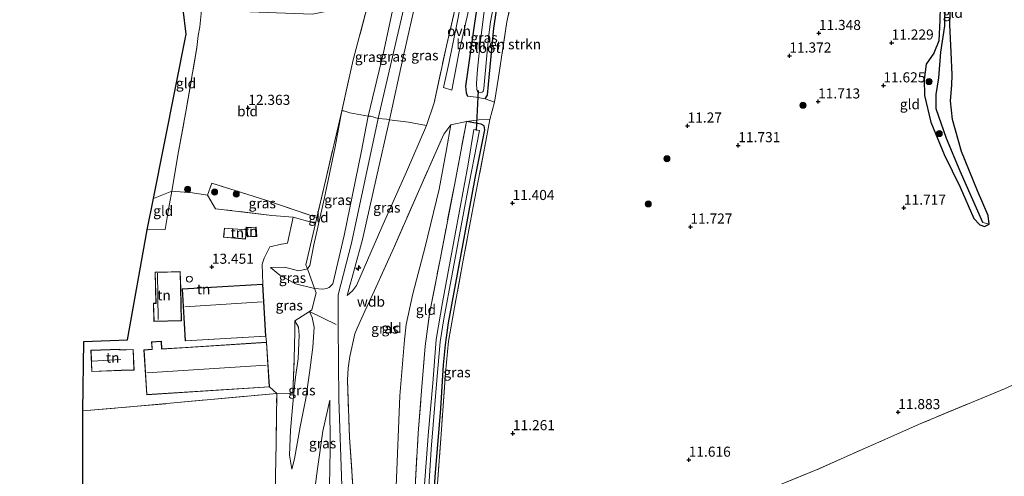
# Model space of a CAD drawing. Units: metres. Extents: x 189994 to 200000, y 406249 to 412503.
# Drawn here: x 193459 to 193702, y 407898 to 408011 of the extents above; entities that cross this region are included whole.
import ezdxf
from ezdxf.enums import TextEntityAlignment as Align

# ---------------------------------------------------------------- set-up
doc = ezdxf.new("R2010")
doc.units = ezdxf.units.M
doc.linetypes.add('IE-TERREINAFSCHEIDING', pattern=[10, 8, -2])
doc.layers.get('0').update_dxf_attribs({"lineweight": 25})
for name, color, linetype, lineweight in [('B-ME-AL-OVERIG-S-B1', 7, 'Continuous', 18), ('B-ME-GR-BOMENSTRUIKEN-GV-B6', 93, 'Continuous', 18), ('B-ME-GR-BOOM-S-B1', 93, 'Continuous', 18), ('B-ME-GW-KRUINLIJN-L-B1', 93, 'Continuous', 18), ('B-ME-GW-TEENLIJN-L-B1', 93, 'Continuous', 18), ('B-ME-IE-GRASLAND-GV-B6', 93, 'Continuous', 18), ('B-ME-IE-GRONDWERKLIJN-GROND_INGERICHT-GV-B6', 253, 'Continuous', 18), ('B-ME-IE-TERREINAFSCHEIDING-DOORGANG-L-B1', 8, 'IE-TERREINAFSCHEIDING-KUNSTMATIG-OPEN', 18), ('B-ME-IE-TERREINAFSCHEIDING-RASTERHEKWERK-L-B1', 8, 'IE-TERREINAFSCHEIDING', 18), ('B-ME-KG-KADASTRAAL-DAKRAND-L-B1', 13, 'Continuous', 18), ('B-ME-KG-KADASTRAAL-NOKLIJN-L-B1', 13, 'Continuous', 18), ('B-ME-OG-BEBOUWING-S-B1', 173, 'Continuous', 18), ('B-ME-OG-WATER-GV-B6', 153, 'Continuous', 18), ('B-ME-VH-VERH_SOORT-ONVERHARD-GV-B6', 8, 'Continuous', 18)]:
    doc.layers.add(name, color=color, linetype=linetype, lineweight=lineweight)
for name, color, linetype in [('B-ME-GW-HOOGTEPUNT-S-B1', 10, 'Continuous'), ('B-ME-GW-INSTEEKWATERGANG-L-B1', 10, 'Continuous'), ('B-ME-GW-WATERGANG-GREPPEL-L-B1', 10, 'Continuous'), ('B-ME-KG-KADASTRAAL-OPNAMEDTMGRENS-L-B1', 10, 'Continuous'), ('B-ME-KW-DUIKER-L-B1', 10, 'Continuous')]:
    doc.layers.add(name, color=color, linetype=linetype)
doc.styles.add('NLCS-ISO', font='NLCS-ISO.TTF')
doc.linetypes.add('IE-TERREINAFSCHEIDING-KUNSTMATIG-OPEN', pattern='A,7,-1.5,[67,NLCS.SHX,S=0.75,R=0,X=0,Y=0],-1.5', length=10)

# ---------------------------------------------------------------- blocks, each defined once
blk = doc.blocks.new('dtb')
blk.add_circle((0, 0), 0.75)
blk = doc.blocks.new('hecto')
for p, q in [((0, 0.625), (-0.625, 0)), ((0, -0.625), (0, 0.625)), ((-0.625, 0), (0.625, 0)), ((0.625, 0), (0, -0.625))]:
    blk.add_line(p, q)
blk = doc.blocks.new('hoogtepunt')
for p, q in [((-0.5, 0), (0.5, 0)), ((0, 0.5), (0, -0.5))]:
    blk.add_line(p, q)
blk = doc.blocks.new('boom')
h = blk.add_hatch(color=256)
edge = h.paths.add_edge_path()
edge.add_arc((0, 0), 0.75, 0, 360)
blk.add_circle((0, 0), 0.75)

msp = doc.modelspace()

# ---------------------------------------------------------------- linework, layer by layer
at = {"layer": 'B-ME-GR-BOMENSTRUIKEN-GV-B6'}
msp.add_polyline3d([(193576.096, 407990.869, 11.704), (193573.82, 407991.735, 11.662), (193574.409, 407992.608, 11.602), (193574.91, 407997.95, 11.315), (193575.991, 408009.262, 11.26), (193577.147, 408017.013, 11.27), (193578.14, 408022.008, 11.383), (193581.809, 408022.731, 11.398), (193581.173, 408020.078, 11.324), (193579.223, 408010.835, 11.418), (193577.114, 407997.09, 11.514), (193576.096, 407990.869, 11.704)], dxfattribs=at)
at = {"layer": 'B-ME-GW-INSTEEKWATERGANG-L-B1'}
for points in [[(193572.715, 408021.004, 11.489), (193571.157, 408010.521, 11.547), (193568.967, 407994.86, 11.846), (193569.088, 407993.221, 11.895), (193569.453, 407992.402, 11.777)], [(193573.82, 407991.735, 11.662), (193574.409, 407992.608, 11.602), (193574.91, 407997.95, 11.315), (193575.991, 408009.262, 11.26), (193577.147, 408017.013, 11.27), (193578.14, 408022.008, 11.383)], [(193686.703, 408021.192, 11.256), (193686.398, 408011.241, 11.219), (193686.174, 408006.113, 11.252), (193684.92, 408003.078, 11.182), (193683.037, 408000.316, 11.122), (193682.545, 407996.548, 11.039), (193682.601, 407992.565, 11.229), (193684.187, 407985.971, 11.468), (193687.515, 407977.926, 11.455), (193691.428, 407969.855, 11.51), (193694.88, 407962.069, 11.321), (193696.354, 407960.493, 11.321), (193697.499, 407960.034, 11.293), (193698.648, 407960.659, 11.288), (193698.422, 407962.807, 11.353), (193695.754, 407968.894, 11.362), (193691.824, 407978.7, 11.256), (193689.553, 407986.598, 11.178), (193689.069, 407991.198, 11.109), (193689.4, 407995.142, 11.086), (193689.499, 407997.676, 11.081), (193689.262, 408003.265, 11.159), (193688.926, 408010.034, 11.252), (193689.266, 408021.137, 11.312)], [(193560.101, 407879.682, 11.346), (193561.538, 407899.031, 11.304), (193562.844, 407914.926, 11.21), (193563.518, 407925.766, 11.416), (193564.009, 407930.727, 11.534), (193564.752, 407936.151, 11.524), (193566.513, 407946.053, 11.608), (193568.782, 407958.116, 11.346), (193571.368, 407972.075, 11.252), (193573.36, 407981.977, 11.498), (193573.705, 407984.013, 11.393), (193573.577, 407985.001, 11.444), (193572.868, 407985.466, 11.654), (193569.178, 407986.101, 11.807)]]:
    msp.add_polyline3d(points, dxfattribs=at)
at = {"layer": 'B-ME-GW-KRUINLIJN-L-B1'}
for points in [[(193575.209, 408120.595, 15.288), (193573.305, 408107.257, 15.096), (193573.509, 408106.639, 15.076), (193570.383, 408091.578, 15.11), (193565.586, 408069.844, 15.13), (193560.805, 408047.906, 15.15), (193554.708, 408017.39, 15.22), (193554.206, 408016.446, 15.217), (193547.33, 407986.837, 15.176), (193540.741, 407955.9, 15.153), (193537.445, 407943.133, 15.162), (193537.415, 407935.434, 15.305), (193537.592, 407917.289, 15.222), (193538.337, 407895.75, 15.19), (193537.216, 407873.759, 15.176), (193534.335, 407845.538, 15.134), (193530.734, 407818.982, 15.157), (193528.92, 407805.965, 15.144), (193524.442, 407773.886, 15.116), (193518.792, 407735.258, 15.097), (193514.992, 407704.689, 15.224)], [(193531.513, 407944.714, 14.65), (193533.631, 407944.569, 14.878), (193534.498, 407944.723, 15.017), (193535.161, 407944.967, 14.96), (193536.062, 407945.831, 15.036), (193538.865, 407957.816, 15.176), (193543.118, 407978.443, 15.093), (193544.871, 407987.446, 15.093), (193548.599, 408003.227, 15.088), (193551.555, 408016.768, 15.258)], [(193557.054, 408017.852, 15.191), (193553.515, 408002.087, 15.144), (193550.084, 407986.542, 15.093), (193546.895, 407972.276, 15.079), (193543.472, 407956.819, 15.07), (193539.636, 407942.979, 15.199)], [(193520.671, 407949.89, 13.354), (193522.939, 407947.999, 13.732), (193526.837, 407945.842, 14.272), (193531.513, 407944.714, 14.65)], [(193525.965, 407899.909, 13.672), (193526.593, 407902.45, 13.96), (193528.029, 407910.391, 14.388), (193529.375, 407917.388, 14.876), (193530.271, 407923.75, 15.013), (193531.164, 407930.133, 15.131), (193531.479, 407935.144, 15.024), (193531.01, 407937.495, 14.871), (193530.282, 407938.994, 14.939)], [(193512.241, 407704.968, 14.97), (193514.61, 407719.565, 15.116), (193516.628, 407735.55, 15.097), (193520.045, 407759.505, 15.093), (193523.307, 407783.687, 15.074), (193526.685, 407806.271, 15.116), (193529.746, 407830, 15.13), (193532.484, 407848.57, 15.125), (193533.796, 407862.836, 15.125), (193535.096, 407876.577, 15.139), (193535.313, 407889.247, 15.218), (193535.307, 407893.316, 15.191), (193535.226, 407895.778, 15.171), (193535.435, 407904.667, 15.125), (193535.338, 407917.029, 15.153)]]:
    msp.add_polyline3d(points, dxfattribs=at)
at = {"layer": 'B-ME-GW-TEENLIJN-L-B1'}
for points in [[(193538.289, 407988.724, 12.93), (193536.651, 407979.828, 12.866), (193533.921, 407966.869, 12.819), (193531.401, 407955.527, 12.838), (193530.425, 407950.384, 12.861), (193529.779, 407949.539, 13.24)], [(193539.636, 407942.979, 15.199), (193540.994, 407944.127, 15.056), (193541.978, 407945.419, 15.093), (193548.187, 407959.901, 13.972), (193554.321, 407973.584, 13.138), (193559.276, 407985.069, 12.225)], [(193541.931, 407803.89, 11.404), (193544.594, 407822.859, 11.404), (193547.528, 407845.343, 11.418), (193548.553, 407856.837, 11.418), (193550.011, 407870.453, 11.418), (193551.297, 407887.705, 11.418), (193551.755, 407895.605, 11.549), (193552.706, 407918.044, 11.662), (193553.829, 407931.929, 11.88), (193554.261, 407935.744, 11.937), (193555.897, 407943.411, 11.562), (193558.946, 407955.014, 11.468), (193562.449, 407969.293, 11.514), (193564.274, 407979.157, 11.648), (193565.284, 407985.267, 11.75)], [(193529.779, 407949.539, 13.24), (193527.66, 407949.102, 13.161), (193524.083, 407949.981, 13.285), (193520.671, 407949.89, 13.354)], [(193526.714, 407936.716, 14.115), (193527.621, 407935.139, 13.783), (193527.754, 407933.114, 13.594), (193527.523, 407927.29, 13.493), (193526.837, 407922.748, 13.364), (193526.462, 407918.879, 13.3)], [(193526.462, 407918.879, 13.3), (193525.619, 407909.572, 13.124), (193525.363, 407903.388, 13.221), (193525.965, 407899.909, 13.672)], [(193535.338, 407917.029, 15.153), (193533.642, 407909.302, 14.512), (193532.3, 407899.971, 13.903), (193531.684, 407895.589, 13.626)]]:
    msp.add_polyline3d(points, dxfattribs=at)
at = {"layer": 'B-ME-GW-WATERGANG-GREPPEL-L-B1'}
msp.add_polyline3d([(193697.082, 407961.071, 11.252), (193691.491, 407973.765, 11.215), (193688.068, 407981.881, 11.164), (193685.553, 407989.21, 11.118), (193685.478, 407992.815, 11.063), (193686.16, 407996.946, 10.998), (193686.678, 408003.256, 10.984), (193687.655, 408009.786, 11.067), (193687.803, 408020.831, 11.086), (193688.037, 408033.912, 11.095), (193688.314, 408044.648, 10.915), (193688.741, 408059.73, 10.827), (193689.103, 408069.717, 10.744), (193689.118, 408075.289, 10.675)], dxfattribs=at)
at = {"layer": 'B-ME-IE-GRASLAND-GV-B6'}
for points in [[(193572.715, 408021.004, 11.489), (193571.157, 408010.521, 11.547), (193568.967, 407994.86, 11.846), (193569.088, 407993.221, 11.895), (193569.453, 407992.402, 11.777)], [(193573.82, 407991.735, 11.662), (193571.559, 407992.173, 11.777), (193569.453, 407992.402, 11.777), (193569.088, 407993.221, 11.895), (193568.967, 407994.86, 11.846), (193571.157, 408010.521, 11.547), (193572.715, 408021.004, 11.489)], [(193687.803, 408020.831, 11.086), (193687.655, 408009.786, 11.067), (193686.678, 408003.256, 10.984), (193686.16, 407996.946, 10.998), (193685.478, 407992.815, 11.063), (193685.553, 407989.21, 11.118), (193688.068, 407981.881, 11.164), (193691.491, 407973.765, 11.215), (193697.082, 407961.071, 11.252), (193698.648, 407960.659, 11.288), (193697.499, 407960.034, 11.293), (193696.354, 407960.493, 11.321), (193694.88, 407962.069, 11.321), (193691.428, 407969.855, 11.51), (193687.515, 407977.926, 11.455), (193684.187, 407985.971, 11.468), (193682.601, 407992.565, 11.229), (193682.545, 407996.548, 11.039), (193683.037, 408000.316, 11.122), (193684.92, 408003.078, 11.182), (193686.174, 408006.113, 11.252), (193686.398, 408011.241, 11.219), (193686.703, 408021.192, 11.256)], [(193689.266, 408021.137, 11.312), (193688.926, 408010.034, 11.252), (193689.262, 408003.265, 11.159), (193689.499, 407997.676, 11.081), (193689.4, 407995.142, 11.086), (193689.069, 407991.198, 11.109), (193689.553, 407986.598, 11.178), (193691.824, 407978.7, 11.256), (193695.754, 407968.894, 11.362), (193698.422, 407962.807, 11.353), (193698.648, 407960.659, 11.288), (193697.082, 407961.071, 11.252), (193691.491, 407973.765, 11.215), (193688.068, 407981.881, 11.164), (193685.553, 407989.21, 11.118), (193685.478, 407992.815, 11.063), (193686.16, 407996.946, 10.998), (193686.678, 408003.256, 10.984), (193687.655, 408009.786, 11.067), (193687.803, 408020.831, 11.086)], [(193521.831, 407894.282, 13.493), (193522.052, 407906.349, 13.405), (193522.189, 407918.666, 13.35), (193526.158, 407918.736, 13.225), (193526.546, 407927.328, 13.525), (193526.703, 407933.888, 13.603), (193526.714, 407936.716, 14.115), (193527.621, 407935.139, 13.783), (193527.754, 407933.114, 13.594), (193527.523, 407927.29, 13.493), (193526.837, 407922.748, 13.364), (193526.462, 407918.879, 13.3), (193525.619, 407909.572, 13.124), (193525.363, 407903.388, 13.221), (193525.965, 407899.909, 13.672), (193526.593, 407902.45, 13.96), (193528.029, 407910.391, 14.388), (193529.375, 407917.388, 14.876), (193530.271, 407923.75, 15.013), (193531.164, 407930.133, 15.131), (193531.479, 407935.144, 15.024), (193531.01, 407937.495, 14.871), (193530.282, 407938.994, 14.939), (193530.868, 407939.369, 15.074), (193531.999, 407943.615, 14.807), (193531.513, 407944.714, 14.65), (193533.631, 407944.569, 14.878), (193534.498, 407944.723, 15.017), (193535.161, 407944.967, 14.96), (193536.062, 407945.831, 15.036), (193538.865, 407957.816, 15.176), (193543.118, 407978.443, 15.093), (193544.871, 407987.446, 15.093), (193545.409, 407987.402, 15.097), (193547.33, 407986.837, 15.176), (193549.405, 407986.673, 15.093), (193550.084, 407986.542, 15.093), (193546.895, 407972.276, 15.079), (193543.472, 407956.819, 15.07), (193539.636, 407942.979, 15.199), (193540.994, 407944.127, 15.056), (193541.978, 407945.419, 15.093), (193548.187, 407959.901, 13.972), (193554.321, 407973.584, 13.138), (193559.276, 407985.069, 12.225), (193561.158, 407990.719, 12.036), (193564.246, 408004.868, 11.865), (193567.671, 408019.945, 11.886)], [(193557.054, 408017.852, 15.191), (193567.671, 408019.945, 11.886), (193564.246, 408004.868, 11.865), (193561.158, 407990.719, 12.036), (193559.276, 407985.069, 12.225), (193554.812, 407985.905, 13.751), (193550.084, 407986.542, 15.093), (193553.515, 408002.087, 15.144), (193557.054, 408017.852, 15.191)], [(193568.726, 408020.153, 11.736), (193566.979, 408011.046, 11.69), (193564.801, 408000.468, 11.717), (193563.52, 407994.542, 11.763), (193565.561, 407993.853, 11.814), (193567.318, 408003.013, 11.699), (193569.494, 408012.907, 11.579)], [(193574.194, 408018.725, 10.286), (193572.656, 408006.222, 10.286), (193571.901, 407999.061, 10.286), (193571.649, 407995.559, 10.286), (193571.714, 407994.054, 10.286), (193571.904, 407993.529, 10.286), (193572.105, 407993.315, 10.286), (193572.634, 407993.248, 10.286), (193573.101, 407993.348, 10.286), (193573.335, 407993.578, 10.286), (193573.488, 407994.306, 10.286), (193574.263, 408002.45, 10.286), (193574.724, 408007.618, 10.286), (193575.173, 408010.803, 10.286), (193576.505, 408018.268, 10.286)], [(193544.88, 408015.452, 13.095), (193551.555, 408016.768, 15.258), (193548.599, 408003.227, 15.088), (193544.871, 407987.446, 15.093), (193540.323, 407988.238, 13.47), (193538.783, 407988.728, 12.953), (193538.289, 407988.724, 12.93), (193541.14, 408001.422, 12.921), (193544.88, 408015.452, 13.095)], [(193551.555, 408016.768, 15.258), (193554.708, 408017.39, 15.22), (193557.054, 408017.852, 15.191), (193553.515, 408002.087, 15.144), (193550.084, 407986.542, 15.093), (193549.405, 407986.673, 15.093), (193547.33, 407986.837, 15.176), (193545.409, 407987.402, 15.097), (193544.871, 407987.446, 15.093), (193548.599, 408003.227, 15.088), (193551.555, 408016.768, 15.258)], [(193577.147, 408017.013, 11.27), (193575.991, 408009.262, 11.26), (193574.91, 407997.95, 11.315), (193574.409, 407992.608, 11.602), (193573.82, 407991.735, 11.662)], [(193569.453, 407992.402, 11.777), (193571.559, 407992.173, 11.777), (193573.82, 407991.735, 11.662), (193576.096, 407990.869, 11.704), (193574.98, 407986.621, 11.8), (193572.265, 407986.537, 11.823), (193569.178, 407986.101, 11.807), (193565.284, 407985.267, 11.75), (193563.581, 407982.97, 12.109), (193557.612, 407969.526, 12.967), (193551.208, 407954.809, 13.968), (193546.377, 407944.238, 14.761), (193544.053, 407939.063, 15.01), (193542.118, 407934.891, 15.107), (193541.516, 407933.419, 15.102), (193540.323, 407927.874, 15.217), (193539.888, 407924.939, 15.33), (193539.711, 407922.068, 15.199), (193540.243, 407907.733, 15.167), (193541.027, 407895.753, 15.181)], [(193544.871, 407987.446, 15.093), (193543.118, 407978.443, 15.093), (193538.865, 407957.816, 15.176), (193536.062, 407945.831, 15.036), (193535.161, 407944.967, 14.96), (193534.498, 407944.723, 15.017), (193533.631, 407944.569, 14.878), (193531.513, 407944.714, 14.65), (193529.779, 407949.539, 13.24), (193530.425, 407950.384, 12.861), (193531.401, 407955.527, 12.838), (193533.921, 407966.869, 12.819), (193536.651, 407979.828, 12.866), (193538.289, 407988.724, 12.93), (193538.783, 407988.728, 12.953), (193540.323, 407988.238, 13.47), (193544.871, 407987.446, 15.093)], [(193559.276, 407985.069, 12.225), (193554.321, 407973.584, 13.138), (193548.187, 407959.901, 13.972), (193541.978, 407945.419, 15.093), (193540.994, 407944.127, 15.056), (193539.636, 407942.979, 15.199), (193543.472, 407956.819, 15.07), (193546.895, 407972.276, 15.079), (193550.084, 407986.542, 15.093), (193554.812, 407985.905, 13.751), (193559.276, 407985.069, 12.225)], [(193560.101, 407879.682, 11.346), (193561.538, 407899.031, 11.304), (193562.844, 407914.926, 11.21), (193563.518, 407925.766, 11.416), (193564.009, 407930.727, 11.534), (193564.752, 407936.151, 11.524), (193566.513, 407946.053, 11.608), (193568.782, 407958.116, 11.346), (193571.368, 407972.075, 11.252), (193573.36, 407981.977, 11.498), (193573.705, 407984.013, 11.393), (193573.577, 407985.001, 11.444), (193572.868, 407985.466, 11.654), (193569.178, 407986.101, 11.807), (193572.265, 407986.537, 11.823), (193574.98, 407986.621, 11.8), (193573.945, 407981.19, 11.422), (193571.205, 407966.69, 11.215), (193568.396, 407951.726, 11.229), (193566.21, 407939.954, 11.247), (193564.699, 407931.603, 11.353), (193563.989, 407923.68, 11.27), (193563.045, 407910.874, 11.242), (193561.858, 407894.025, 11.219)], [(193556.444, 407895.453, 11.624), (193557.236, 407908.867, 11.445), (193558.058, 407919.315, 11.422), (193558.992, 407930.373, 11.408), (193560.053, 407938.502, 11.367), (193562.639, 407951.872, 11.348), (193566.19, 407970.333, 11.445), (193569.178, 407986.101, 11.807), (193572.868, 407985.466, 11.654), (193573.577, 407985.001, 11.444), (193573.705, 407984.013, 11.393), (193573.36, 407981.977, 11.498), (193571.368, 407972.075, 11.252), (193568.782, 407958.116, 11.346), (193566.513, 407946.053, 11.608), (193564.752, 407936.151, 11.524), (193564.009, 407930.727, 11.534), (193563.518, 407925.766, 11.416), (193562.844, 407914.926, 11.21), (193561.538, 407899.031, 11.304), (193560.101, 407879.682, 11.346)], [(193559.026, 407882.093, 10.385), (193560.482, 407904.843, 10.385), (193561.844, 407922.006, 10.385), (193562.693, 407931.484, 10.385), (193563.608, 407937.195, 10.385), (193565.63, 407948.261, 10.385), (193569.222, 407967.326, 10.385), (193572.419, 407983.833, 10.385), (193571.034, 407984.101, 10.385), (193569.621, 407975.489, 10.385), (193566.368, 407958.186, 10.385), (193563.226, 407941.197, 10.385), (193561.676, 407932.045, 10.385), (193560.815, 407921.234, 10.385), (193559.78, 407909.238, 10.385), (193558.634, 407893.873, 10.385)], [(193532.15, 407962.328, 12.74), (193531.791, 407960.806, 12.736), (193530.963, 407961.025, 12.736), (193526.302, 407962.375, 12.811), (193520.982, 407962.807, 12.621), (193509.21, 407964.232, 12.529), (193506.995, 407964.471, 12.698), (193505.07, 407967.836, 12.6), (193506.154, 407970.835, 12.547), (193519.532, 407966.577, 12.611), (193532.15, 407962.328, 12.74)], [(193530.963, 407961.025, 12.736), (193531.791, 407960.806, 12.736), (193529.398, 407950.6, 12.93), (193529.779, 407949.539, 13.24), (193527.66, 407949.102, 13.161), (193524.083, 407949.981, 13.285), (193520.671, 407949.89, 13.354), (193522.939, 407947.999, 13.732), (193526.837, 407945.842, 14.272), (193531.513, 407944.714, 14.65), (193531.999, 407943.615, 14.807), (193530.868, 407939.369, 15.074), (193530.282, 407938.994, 14.939), (193526.714, 407936.716, 14.115), (193526.703, 407933.888, 13.603), (193526.546, 407927.328, 13.525), (193526.158, 407918.736, 13.225), (193522.189, 407918.666, 13.35), (193520.385, 407920.289, 13.571), (193519.681, 407931.353, 13.571), (193519.504, 407932.845, 13.585), (193518.751, 407945.763, 13.585), (193518.581, 407950.714, 13.478), (193519.049, 407952.205, 13.434), (193520.515, 407955.04, 13.284), (193523.4, 407955.659, 13.08), (193524.861, 407955.946, 12.865), (193526.302, 407962.375, 12.811), (193530.963, 407961.025, 12.736)], [(193531.513, 407944.714, 14.65), (193526.837, 407945.842, 14.272), (193522.939, 407947.999, 13.732), (193520.671, 407949.89, 13.354), (193524.083, 407949.981, 13.285), (193527.66, 407949.102, 13.161), (193529.779, 407949.539, 13.24), (193531.513, 407944.714, 14.65)], [(193525.965, 407899.909, 13.672), (193525.363, 407903.388, 13.221), (193525.619, 407909.572, 13.124), (193526.462, 407918.879, 13.3), (193526.837, 407922.748, 13.364), (193527.523, 407927.29, 13.493), (193527.754, 407933.114, 13.594), (193527.621, 407935.139, 13.783), (193526.714, 407936.716, 14.115), (193530.282, 407938.994, 14.939), (193531.01, 407937.495, 14.871), (193531.479, 407935.144, 15.024), (193531.164, 407930.133, 15.131), (193530.271, 407923.75, 15.013), (193529.375, 407917.388, 14.876), (193528.029, 407910.391, 14.388), (193526.593, 407902.45, 13.96), (193525.965, 407899.909, 13.672)], [(193535.226, 407895.778, 15.171), (193535.435, 407904.667, 15.125), (193535.338, 407917.029, 15.153), (193533.642, 407909.302, 14.512), (193532.3, 407899.971, 13.903), (193531.684, 407895.589, 13.626)], [(193535.226, 407895.778, 15.171), (193531.684, 407895.589, 13.626), (193532.3, 407899.971, 13.903), (193533.642, 407909.302, 14.512), (193535.338, 407917.029, 15.153), (193535.435, 407904.667, 15.125), (193535.226, 407895.778, 15.171)]]:
    msp.add_polyline3d(points, dxfattribs=at)
at = {"layer": 'B-ME-IE-GRONDWERKLIJN-GROND_INGERICHT-GV-B6'}
for points in [[(193686.703, 408021.192, 11.256), (193686.398, 408011.241, 11.219), (193686.174, 408006.113, 11.252), (193684.92, 408003.078, 11.182), (193683.037, 408000.316, 11.122), (193682.545, 407996.548, 11.039), (193682.601, 407992.565, 11.229), (193684.187, 407985.971, 11.468), (193687.515, 407977.926, 11.455), (193691.428, 407969.855, 11.51), (193694.88, 407962.069, 11.321), (193696.354, 407960.493, 11.321), (193697.499, 407960.034, 11.293), (193698.648, 407960.659, 11.288)], [(193698.648, 407960.659, 11.288), (193698.422, 407962.807, 11.353), (193695.754, 407968.894, 11.362), (193691.824, 407978.7, 11.256), (193689.553, 407986.598, 11.178), (193689.069, 407991.198, 11.109), (193689.4, 407995.142, 11.086), (193689.499, 407997.676, 11.081), (193689.262, 408003.265, 11.159), (193688.926, 408010.034, 11.252), (193689.266, 408021.137, 11.312)], [(193561.858, 407894.025, 11.219), (193563.045, 407910.874, 11.242), (193563.989, 407923.68, 11.27), (193564.699, 407931.603, 11.353), (193566.21, 407939.954, 11.247), (193568.396, 407951.726, 11.229), (193571.205, 407966.69, 11.215), (193573.945, 407981.19, 11.422), (193574.98, 407986.621, 11.8), (193576.096, 407990.869, 11.704), (193577.114, 407997.09, 11.514), (193579.223, 408010.835, 11.418), (193581.173, 408020.078, 11.324)], [(193503.582, 408013.72, 13.235), (193503.169, 408009.584, 12.949), (193502.762, 408007.387, 12.704), (193502.394, 408004.426, 12.704), (193499.804, 407989.008, 12.506), (193497.74, 407977.786, 12.464), (193497.031, 407973.738, 12.503), (193496.177, 407968.861, 12.55), (193491.635, 407967.014, 12.55), (193499.789, 408007.795, 12.704), (193499.059, 408013.883, 13.255), (193503.582, 408013.72, 13.235)], [(193538.289, 407988.724, 12.93), (193534.298, 407971.42, 12.764), (193532.15, 407962.328, 12.74), (193519.532, 407966.577, 12.611), (193506.154, 407970.835, 12.547), (193505.07, 407967.836, 12.6), (193501.373, 407968.442, 12.749), (193496.177, 407968.861, 12.55), (193497.031, 407973.738, 12.503), (193497.74, 407977.786, 12.464), (193499.804, 407989.008, 12.506), (193502.394, 408004.426, 12.704), (193502.762, 408007.387, 12.704), (193503.169, 408009.584, 12.949), (193503.582, 408013.72, 13.235), (193504.383, 408013.691, 13.209), (193531.066, 408012.729, 12.892), (193544.88, 408015.452, 13.095), (193541.14, 408001.422, 12.921), (193538.289, 407988.724, 12.93)], [(193529.779, 407949.539, 13.24), (193529.398, 407950.6, 12.93), (193531.791, 407960.806, 12.736), (193532.15, 407962.328, 12.74), (193534.298, 407971.42, 12.764), (193538.289, 407988.724, 12.93), (193536.651, 407979.828, 12.866), (193533.921, 407966.869, 12.819), (193531.401, 407955.527, 12.838), (193530.425, 407950.384, 12.861), (193529.779, 407949.539, 13.24)], [(193551.755, 407895.605, 11.549), (193550.249, 407895.6, 11.939), (193546.631, 407895.61, 13.373), (193541.027, 407895.753, 15.181), (193540.243, 407907.733, 15.167), (193539.711, 407922.068, 15.199), (193539.888, 407924.939, 15.33), (193540.323, 407927.874, 15.217), (193541.516, 407933.419, 15.102), (193542.118, 407934.891, 15.107), (193544.053, 407939.063, 15.01), (193546.377, 407944.238, 14.761), (193551.208, 407954.809, 13.968), (193557.612, 407969.526, 12.967), (193563.581, 407982.97, 12.109), (193565.284, 407985.267, 11.75), (193564.274, 407979.157, 11.648), (193562.449, 407969.293, 11.514), (193558.946, 407955.014, 11.468), (193555.897, 407943.411, 11.562), (193554.261, 407935.744, 11.937), (193553.829, 407931.929, 11.88), (193552.706, 407918.044, 11.662), (193551.755, 407895.605, 11.549)], [(193556.444, 407895.453, 11.624), (193551.755, 407895.605, 11.549), (193552.706, 407918.044, 11.662), (193553.829, 407931.929, 11.88), (193554.261, 407935.744, 11.937), (193555.897, 407943.411, 11.562), (193558.946, 407955.014, 11.468), (193562.449, 407969.293, 11.514), (193564.274, 407979.157, 11.648), (193565.284, 407985.267, 11.75), (193569.178, 407986.101, 11.807), (193566.19, 407970.333, 11.445), (193562.639, 407951.872, 11.348), (193560.053, 407938.502, 11.367), (193558.992, 407930.373, 11.408), (193558.058, 407919.315, 11.422), (193557.236, 407908.867, 11.445), (193556.444, 407895.453, 11.624)], [(193526.302, 407962.375, 12.811), (193524.861, 407955.946, 12.865), (193523.4, 407955.659, 13.08), (193520.515, 407955.04, 13.284), (193519.049, 407952.205, 13.434), (193518.581, 407950.714, 13.478), (193518.751, 407945.763, 13.585), (193498.778, 407944.598, 13.585), (193499.531, 407931.68, 13.585), (193519.504, 407932.845, 13.585), (193519.681, 407931.353, 13.571), (193499.617, 407930.076, 13.571), (193493.739, 407929.702, 13.571), (193493.617, 407931.612, 13.571), (193491.202, 407931.458, 13.571), (193491.32, 407929.614, 13.571), (193489.276, 407929.484, 13.571), (193489.984, 407918.354, 13.571), (193520.385, 407920.289, 13.571), (193522.189, 407918.666, 13.35), (193486.747, 407915.408, 13.53), (193474.181, 407914.376, 13.622), (193474.428, 407931.576, 14.014), (193485.213, 407931.989, 13.866), (193490.086, 407959.264, 13.483), (193494.554, 407959.351, 13.23), (193495.273, 407963.748, 12.58), (193495.627, 407965.717, 12.58), (193496.177, 407968.861, 12.55), (193501.373, 407968.442, 12.749), (193505.07, 407967.836, 12.6), (193506.995, 407964.471, 12.698), (193509.21, 407964.232, 12.529), (193520.982, 407962.807, 12.621), (193526.302, 407962.375, 12.811)], [(193495.273, 407963.748, 12.58), (193494.554, 407959.351, 13.23), (193490.086, 407959.264, 13.483), (193491.635, 407967.014, 12.55), (193496.177, 407968.861, 12.55), (193495.627, 407965.717, 12.58), (193495.273, 407963.748, 12.58)], [(193514.678, 407959.255, 13.184), (193509.228, 407959.694, 13.184), (193509.042, 407957.389, 13.184), (193514.492, 407956.95, 13.184), (193514.678, 407959.255, 13.184)], [(193514.793, 407959.781, 13.254), (193514.94, 407957.484, 13.254), (193517.239, 407957.625, 13.254), (193517.092, 407959.928, 13.254), (193514.793, 407959.781, 13.254)], [(193491.657, 407941.024, 13.714), (193491.762, 407936.552, 13.714), (193498.586, 407936.713, 13.714), (193498.402, 407944.55, 13.714), (193498.3, 407948.872, 13.714), (193493.748, 407948.764, 13.714), (193492.067, 407948.725, 13.714), (193492.248, 407941.038, 13.714), (193491.657, 407941.024, 13.714)], [(193476.188, 407929.365, 13.774), (193476.382, 407924.09, 13.774), (193483.694, 407924.36, 13.774), (193486.85, 407924.476, 13.774), (193486.661, 407929.602, 13.774), (193483.343, 407929.48, 13.774), (193483.338, 407929.629, 13.774), (193476.188, 407929.365, 13.774)], [(193524.18, 407863.561, 13.341), (193522.289, 407862.302, 13.81), (193518.087, 407862.263, 14.12), (193508.699, 407863.607, 14.069), (193495.343, 407865.906, 14.147), (193494.893, 407863.868, 14.147), (193481.74, 407865.652, 14.009), (193478.735, 407851.072, 14.051), (193474.115, 407851.774, 14.083), (193474.181, 407914.376, 13.622), (193486.747, 407915.408, 13.53), (193522.189, 407918.666, 13.35), (193522.052, 407906.349, 13.405), (193521.831, 407894.282, 13.493), (193522.684, 407887.991, 13.405), (193523.457, 407882.413, 13.276), (193523.618, 407879.188, 13.165), (193523.811, 407871.372, 13.188), (193524.18, 407863.561, 13.341)], [(193702.471, 407919.804, 12.196), (193681.75, 407911.226, 12.224), (193656.018, 407899.783, 12.256), (193632.201, 407890.095, 11.95)], [(193632.201, 407890.095, 11.95), (193656.018, 407899.783, 12.256), (193681.75, 407911.226, 12.224), (193702.471, 407919.804, 12.196)]]:
    msp.add_polyline3d(points, dxfattribs=at)
at = {"layer": 'B-ME-IE-TERREINAFSCHEIDING-DOORGANG-L-B1'}
for p, q in [((193502.394, 408004.426, 12.704), (193502.762, 408007.387, 12.704)), ((193576.096, 407990.869, 11.704), (193574.98, 407986.621, 11.8)), ((193569.178, 407986.101, 11.807), (193565.284, 407985.267, 11.75)), ((193505.07, 407967.836, 12.6), (193501.373, 407968.442, 12.749)), ((193495.273, 407963.748, 12.58), (193494.554, 407959.351, 13.23)), ((193530.963, 407961.025, 12.736), (193526.302, 407962.375, 12.811)), ((193531.999, 407943.615, 14.807), (193530.868, 407939.369, 15.074))]:
    msp.add_line(p, q, dxfattribs=at)
msp.add_polyline3d([(193545.409, 407987.402, 15.097), (193547.33, 407986.837, 15.176), (193549.405, 407986.673, 15.093)], dxfattribs=at)
at = {"layer": 'B-ME-IE-TERREINAFSCHEIDING-RASTERHEKWERK-L-B1'}
for p, q in [((193499.804, 407989.008, 12.506), (193502.394, 408004.426, 12.704)), ((193576.096, 407990.869, 11.704), (193573.82, 407991.735, 11.662)), ((193505.07, 407967.836, 12.6), (193506.154, 407970.835, 12.547)), ((193496.177, 407968.861, 12.55), (193491.635, 407967.014, 12.55)), ((193501.373, 407968.442, 12.749), (193496.177, 407968.861, 12.55)), ((193531.791, 407960.806, 12.736), (193530.963, 407961.025, 12.736)), ((193494.554, 407959.351, 13.23), (193490.086, 407959.264, 13.483)), ((193519.681, 407931.353, 13.571), (193519.504, 407932.845, 13.585)), ((193522.189, 407918.666, 13.35), (193520.385, 407920.289, 13.571))]:
    msp.add_line(p, q, dxfattribs=at)
for points in [[(193581.809, 408022.731, 11.398), (193581.173, 408020.078, 11.324), (193579.223, 408010.835, 11.418), (193577.114, 407997.09, 11.514), (193576.096, 407990.869, 11.704)], [(193559.276, 407985.069, 12.225), (193561.158, 407990.719, 12.036), (193564.246, 408004.868, 11.865), (193567.671, 408019.945, 11.886)], [(193503.582, 408013.72, 13.235), (193503.169, 408009.584, 12.949), (193502.762, 408007.387, 12.704)], [(193544.88, 408015.452, 13.095), (193541.14, 408001.422, 12.921), (193538.289, 407988.724, 12.93)], [(193569.453, 407992.402, 11.777), (193571.559, 407992.173, 11.777), (193573.82, 407991.735, 11.662)], [(193497.031, 407973.738, 12.503), (193497.74, 407977.786, 12.464), (193499.804, 407989.008, 12.506)], [(193538.289, 407988.724, 12.93), (193534.298, 407971.42, 12.764), (193532.15, 407962.328, 12.74)], [(193545.409, 407987.402, 15.097), (193544.871, 407987.446, 15.093), (193540.323, 407988.238, 13.47), (193538.783, 407988.728, 12.953), (193538.289, 407988.724, 12.93)], [(193549.405, 407986.673, 15.093), (193550.084, 407986.542, 15.093), (193554.812, 407985.905, 13.751), (193559.276, 407985.069, 12.225)], [(193569.178, 407986.101, 11.807), (193572.265, 407986.537, 11.823), (193574.98, 407986.621, 11.8), (193573.945, 407981.19, 11.422), (193571.205, 407966.69, 11.215), (193568.396, 407951.726, 11.229), (193566.21, 407939.954, 11.247), (193564.699, 407931.603, 11.353), (193563.989, 407923.68, 11.27), (193563.045, 407910.874, 11.242), (193561.858, 407894.025, 11.219), (193560.343, 407874.076, 11.238), (193559.272, 407861.205, 11.242), (193560.228, 407861.222, 11.242)], [(193532.358, 407700.77, 11.39), (193533.298, 407708.063, 11.367), (193536.108, 407728.587, 11.298), (193536.756, 407733.24, 11.302), (193539.931, 407756.834, 11.302), (193543.061, 407779.239, 11.261), (193546.439, 407803.142, 11.284), (193549.662, 407827.398, 11.247), (193552.778, 407850.703, 11.307), (193553.634, 407857.97, 11.335), (193554.712, 407871.852, 11.381), (193556.444, 407895.453, 11.624), (193557.236, 407908.867, 11.445), (193558.058, 407919.315, 11.422), (193558.992, 407930.373, 11.408), (193560.053, 407938.502, 11.367), (193562.639, 407951.872, 11.348), (193566.19, 407970.333, 11.445), (193569.178, 407986.101, 11.807)], [(193565.284, 407985.267, 11.75), (193563.581, 407982.97, 12.109), (193557.612, 407969.526, 12.967), (193551.208, 407954.809, 13.968), (193546.377, 407944.238, 14.761), (193544.053, 407939.063, 15.01), (193542.118, 407934.891, 15.107), (193541.516, 407933.419, 15.102), (193540.323, 407927.874, 15.217), (193539.888, 407924.939, 15.33), (193539.711, 407922.068, 15.199), (193540.243, 407907.733, 15.167), (193541.027, 407895.753, 15.181)], [(193495.273, 407963.748, 12.58), (193495.627, 407965.717, 12.58), (193496.177, 407968.861, 12.55), (193497.031, 407973.738, 12.503)], [(193532.15, 407962.328, 12.74), (193519.532, 407966.577, 12.611), (193506.154, 407970.835, 12.547)], [(193526.302, 407962.375, 12.811), (193520.982, 407962.807, 12.621), (193509.21, 407964.232, 12.529), (193506.995, 407964.471, 12.698), (193505.07, 407967.836, 12.6)], [(193518.751, 407945.763, 13.585), (193518.581, 407950.714, 13.478), (193519.049, 407952.205, 13.434), (193520.515, 407955.04, 13.284), (193523.4, 407955.659, 13.08), (193524.861, 407955.946, 12.865), (193526.302, 407962.375, 12.811)], [(193532.15, 407962.328, 12.74), (193531.791, 407960.806, 12.736), (193529.398, 407950.6, 12.93), (193529.779, 407949.539, 13.24)], [(193529.779, 407949.539, 13.24), (193531.513, 407944.714, 14.65), (193531.999, 407943.615, 14.807)], [(193524.18, 407863.561, 13.341), (193523.811, 407871.372, 13.188), (193523.618, 407879.188, 13.165), (193523.457, 407882.413, 13.276), (193522.684, 407887.991, 13.405), (193521.831, 407894.282, 13.493), (193522.052, 407906.349, 13.405), (193522.189, 407918.666, 13.35), (193526.158, 407918.736, 13.225), (193526.546, 407927.328, 13.525), (193526.703, 407933.888, 13.603), (193526.714, 407936.716, 14.115), (193530.282, 407938.994, 14.939)], [(193530.868, 407939.369, 15.074), (193530.282, 407938.994, 14.939), (193536.922, 407935.739, 15.305)], [(193713.539, 407924.828, 11.734), (193702.471, 407919.804, 12.196), (193681.75, 407911.226, 12.224), (193656.018, 407899.783, 12.256), (193632.201, 407890.095, 11.95), (193623.584, 407886.641, 11.947), (193620.213, 407885.217, 11.437)], [(193474.181, 407914.376, 13.622), (193486.747, 407915.408, 13.53), (193522.189, 407918.666, 13.35)]]:
    msp.add_polyline3d(points, dxfattribs=at)
at = {"layer": 'B-ME-KG-KADASTRAAL-DAKRAND-L-B1'}
for points in [[(193514.446, 407957.004, 15.189), (193509.096, 407957.435, 15.144), (193509.274, 407959.64, 15.144), (193514.624, 407959.209, 15.144), (193514.446, 407957.004, 15.189)], [(193514.987, 407957.537, 15.144), (193514.846, 407959.734, 15.144), (193517.045, 407959.874, 14.919), (193517.186, 407957.672, 15.054), (193514.987, 407957.537, 15.144)], [(193498.251, 407948.82, 14.991), (193498.535, 407936.762, 15.107), (193491.811, 407936.603, 15.577), (193491.708, 407940.975, 15.577), (193492.299, 407940.989, 15.858), (193492.118, 407948.676, 15.858), (193498.251, 407948.82, 14.991)], [(193498.831, 407944.551, 17.85), (193518.704, 407945.71, 17.818), (193519.451, 407932.892, 16.126), (193499.578, 407931.733, 16.195), (193498.831, 407944.551, 17.85)], [(193520.332, 407920.335, 15.978), (193490.031, 407918.407, 15.978), (193489.329, 407929.437, 16.176), (193491.373, 407929.567, 16.186), (193491.255, 407931.412, 15.766), (193493.571, 407931.559, 15.775), (193493.692, 407929.649, 16.093), (193519.634, 407931.3, 16.093), (193520.332, 407920.335, 15.978)], [(193476.24, 407929.317, 15.914), (193483.29, 407929.577, 15.914), (193483.295, 407929.428, 15.914), (193486.613, 407929.55, 15.203), (193486.798, 407924.524, 15.203), (193483.692, 407924.41, 16.084), (193476.431, 407924.142, 16.057), (193476.24, 407929.317, 15.914)]]:
    msp.add_polyline3d(points, dxfattribs=at)
at = {"layer": 'B-ME-KG-KADASTRAAL-NOKLIJN-L-B1'}
for p, q in [((193492.644, 407948.47, 16.384), (193492.839, 407937.046, 16.384)), ((193499.47, 407940.158, 19.566), (193518.62, 407941.394, 19.51)), ((193476.504, 407926.697, 18.399), (193483.547, 407927.084, 18.399)), ((193519.605, 407925.692, 17.338), (193490.059, 407923.82, 17.269))]:
    msp.add_line(p, q, dxfattribs=at)
at = {"layer": 'B-ME-KG-KADASTRAAL-OPNAMEDTMGRENS-L-B1'}
msp.add_polyline3d([(193458.533, 407705.599, 14.023), (193459.377, 407717.66, 13.931), (193467.261, 407717.819, 13.931), (193467.999, 407728.689, 13.931), (193472.724, 407744.91, 13.221), (193472.388, 407813.005, 13.013), (193472.247, 407817.055, 14.286), (193474.115, 407851.774, 14.083), (193474.181, 407914.376, 13.622), (193474.428, 407931.576, 14.014), (193485.213, 407931.989, 13.866), (193490.086, 407959.264, 13.483), (193491.635, 407967.014, 12.55), (193499.789, 408007.795, 12.704), (193499.059, 408013.883, 13.255)], dxfattribs=at)
at = {"layer": 'B-ME-KW-DUIKER-L-B1'}
msp.add_line((193572.06, 407993.814, 10.929), (193571.557, 407983.869, 10.956), dxfattribs=at)
at = {"layer": 'B-ME-OG-WATER-GV-B6'}
for points in [[(193574.633, 408021.278, 10.286), (193577.213, 408021.728, 10.286), (193576.505, 408018.268, 10.286), (193575.173, 408010.803, 10.286), (193574.724, 408007.618, 10.286), (193574.263, 408002.45, 10.286), (193573.488, 407994.306, 10.286), (193573.335, 407993.578, 10.286), (193573.101, 407993.348, 10.286), (193572.634, 407993.248, 10.286), (193572.105, 407993.315, 10.286), (193571.904, 407993.529, 10.286), (193571.714, 407994.054, 10.286), (193571.649, 407995.559, 10.286), (193571.901, 407999.061, 10.286), (193572.656, 408006.222, 10.286), (193574.194, 408018.725, 10.286), (193574.633, 408021.278, 10.286)], [(193558.634, 407893.873, 10.385), (193559.78, 407909.238, 10.385), (193560.815, 407921.234, 10.385), (193561.676, 407932.045, 10.385), (193563.226, 407941.197, 10.385), (193566.368, 407958.186, 10.385), (193569.621, 407975.489, 10.385), (193571.034, 407984.101, 10.385), (193572.419, 407983.833, 10.385), (193569.222, 407967.326, 10.385), (193565.63, 407948.261, 10.385), (193563.608, 407937.195, 10.385), (193562.693, 407931.484, 10.385), (193561.844, 407922.006, 10.385), (193560.482, 407904.843, 10.385), (193559.026, 407882.093, 10.385)]]:
    msp.add_polyline3d(points, dxfattribs=at)
at = {"layer": 'B-ME-VH-VERH_SOORT-ONVERHARD-GV-B6'}
msp.add_polyline3d([(193568.726, 408020.153, 11.736), (193571.032, 408020.607, 11.758), (193569.494, 408012.907, 11.579), (193567.318, 408003.013, 11.699), (193565.561, 407993.853, 11.814), (193563.52, 407994.542, 11.763), (193564.801, 408000.468, 11.717), (193566.979, 408011.046, 11.69), (193568.726, 408020.153, 11.736)], dxfattribs=at)

# ---------------------------------------------------------------- block references
at = {"layer": 'B-ME-AL-OVERIG-S-B1', "rotation": 90}
msp.add_blockref('hecto', (193542.424, 407949.764, 15.254), dxfattribs=at)
at = {"layer": 'B-ME-GR-BOOM-S-B1', "rotation": 90}
for p in [(193683.751, 407996.004, 11.095), (193652.536, 407990.132, 11.69), (193686.292, 407983.107, 11.261), (193618.845, 407976.869, 11.441), (193500.114, 407969.281, 12.514), (193506.793, 407968.614, 12.438), (193512.176, 407968.115, 12.471), (193614.203, 407965.665, 11.478)]:
    msp.add_blockref('boom', p, dxfattribs=at)
at = {"layer": 'B-ME-GW-HOOGTEPUNT-S-B1', "rotation": 90}
for p in [(193656.465, 408008.001, 11.348), (193656.465, 408008.001, 11.348), (193674.492, 408005.63, 11.229), (193674.492, 408005.63, 11.229), (193649.164, 408002.408, 11.372), (193649.164, 408002.408, 11.372), (193672.442, 407995.021, 11.625), (193672.442, 407995.021, 11.625), (193656.276, 407991.029, 11.713), (193656.276, 407991.029, 11.713), (193515.142, 407989.436, 12.363), (193515.142, 407989.436, 12.363), (193623.936, 407985.052, 11.27), (193623.936, 407985.052, 11.27), (193636.513, 407980.189, 11.731), (193636.513, 407980.189, 11.731), (193580.582, 407965.849, 11.404), (193580.582, 407965.849, 11.404), (193677.534, 407964.682, 11.717), (193677.534, 407964.682, 11.717), (193624.648, 407960.012, 11.727), (193624.648, 407960.012, 11.727), (193506.121, 407950.047, 13.451), (193506.121, 407950.047, 13.451), (193676.13, 407914.005, 11.883), (193676.13, 407914.005, 11.883), (193580.692, 407908.783, 11.261), (193580.692, 407908.783, 11.261), (193624.229, 407902.21, 11.616), (193624.229, 407902.21, 11.616)]:
    msp.add_blockref('hoogtepunt', p, dxfattribs=at)
at = {"layer": 'B-ME-OG-BEBOUWING-S-B1', "rotation": 90}
msp.add_blockref('dtb', (193500.5557, 407947.0155, 13.483), dxfattribs=at)

# ---------------------------------------------------------------- texts
at = {"layer": 'B-ME-GR-BOMENSTRUIKEN-GV-B6', "ltscale": 0.2, "style": 'NLCS-ISO'}
msp.add_text('bmn en strkn', height=2.5, dxfattribs=at).set_placement((193577.1607, 408005.254), align=Align.MIDDLE_CENTER)
at = {"layer": 'B-ME-GW-HOOGTEPUNT-S-B1', "ltscale": 0.2, "style": 'NLCS-ISO'}
for s, p in [('11.348', (193656.465, 408008.001, 11.348)), ('11.348', (193656.465, 408008.001, 11.348)), ('11.229', (193674.492, 408005.63, 11.229)), ('11.229', (193674.492, 408005.63, 11.229)), ('11.372', (193649.164, 408002.408, 11.372)), ('11.372', (193649.164, 408002.408, 11.372)), ('11.625', (193672.442, 407995.021, 11.625)), ('11.625', (193672.442, 407995.021, 11.625)), ('11.713', (193656.276, 407991.029, 11.713)), ('11.713', (193656.276, 407991.029, 11.713)), ('12.363', (193515.142, 407989.436, 12.363)), ('12.363', (193515.142, 407989.436, 12.363)), ('11.27', (193623.936, 407985.052, 11.27)), ('11.27', (193623.936, 407985.052, 11.27)), ('11.731', (193636.513, 407980.189, 11.731)), ('11.731', (193636.513, 407980.189, 11.731)), ('11.404', (193580.582, 407965.849, 11.404)), ('11.404', (193580.582, 407965.849, 11.404)), ('11.717', (193677.534, 407964.682, 11.717)), ('11.717', (193677.534, 407964.682, 11.717)), ('11.727', (193624.648, 407960.012, 11.727)), ('11.727', (193624.648, 407960.012, 11.727)), ('13.451', (193506.121, 407950.047, 13.451)), ('13.451', (193506.121, 407950.047, 13.451)), ('11.883', (193676.13, 407914.005, 11.883)), ('11.883', (193676.13, 407914.005, 11.883)), ('11.261', (193580.692, 407908.783, 11.261)), ('11.261', (193580.692, 407908.783, 11.261)), ('11.616', (193624.229, 407902.21, 11.616)), ('11.616', (193624.229, 407902.21, 11.616))]:
    msp.add_text(s, height=2.5, dxfattribs=at).set_placement(p, align=Align.BOTTOM_LEFT)
at = {"layer": 'B-ME-GW-KRUINLIJN-L-B1', "ltscale": 0.2, "style": 'NLCS-ISO'}
msp.add_text('wdb', height=2.5, dxfattribs=at).set_placement((193545.5239, 407941.4321), align=Align.MIDDLE_CENTER)
at = {"layer": 'B-ME-IE-GRASLAND-GV-B6', "ltscale": 0.2, "style": 'NLCS-ISO'}
for p in [(193573.5535, 408006.8715), (193544.922, 408002.107), (193550.9625, 408002.197), (193558.8775, 408002.507), (193537.325, 407966.6485), (193518.61, 407965.8205), (193549.456, 407964.7605), (193526.092, 407947.3475), (193525.29, 407940.5205), (193548.9635, 407934.7495), (193566.8525, 407923.913), (193528.421, 407919.4515), (193533.5595, 407906.309)]:
    msp.add_text('gras', height=2.5, dxfattribs=at).set_placement(p, align=Align.MIDDLE_CENTER)
at = {"layer": 'B-ME-IE-GRONDWERKLIJN-GROND_INGERICHT-GV-B6', "ltscale": 0.2, "style": 'NLCS-ISO'}
for s, p in [('gld', (193689.634, 408013.0519)), ('gld', (193499.727, 407995.5768)), ('gld', (193679.0158, 407990.3794)), ('bld', (193514.9641, 407988.6345)), ('gld', (193494.0893, 407963.9576)), ('gld', (193532.5347, 407962.324)), ('tn', (193512.4236, 407958.5086)), ('tn', (193515.7714, 407958.9198)), ('tn', (193504.0714, 407944.511)), ('tn', (193494.2697, 407943.0291)), ('gld', (193559.1464, 407939.4296)), ('gld', (193550.6539, 407934.8984)), ('tn', (193481.5805, 407927.5459))]:
    msp.add_text(s, height=2.5, dxfattribs=at).set_placement(p, align=Align.MIDDLE_CENTER)
at = {"layer": 'B-ME-OG-WATER-GV-B6', "ltscale": 0.2, "style": 'NLCS-ISO'}
msp.add_text('sloot', height=2.5, dxfattribs=at).set_placement((193573.6569, 408004.3538), align=Align.MIDDLE_CENTER)
at = {"layer": 'B-ME-VH-VERH_SOORT-ONVERHARD-GV-B6', "ltscale": 0.2, "style": 'NLCS-ISO'}
msp.add_text('ovh', height=2.5, dxfattribs=at).set_placement((193567.3508, 408008.5269), align=Align.MIDDLE_CENTER)

doc.saveas('drawing.dxf')
